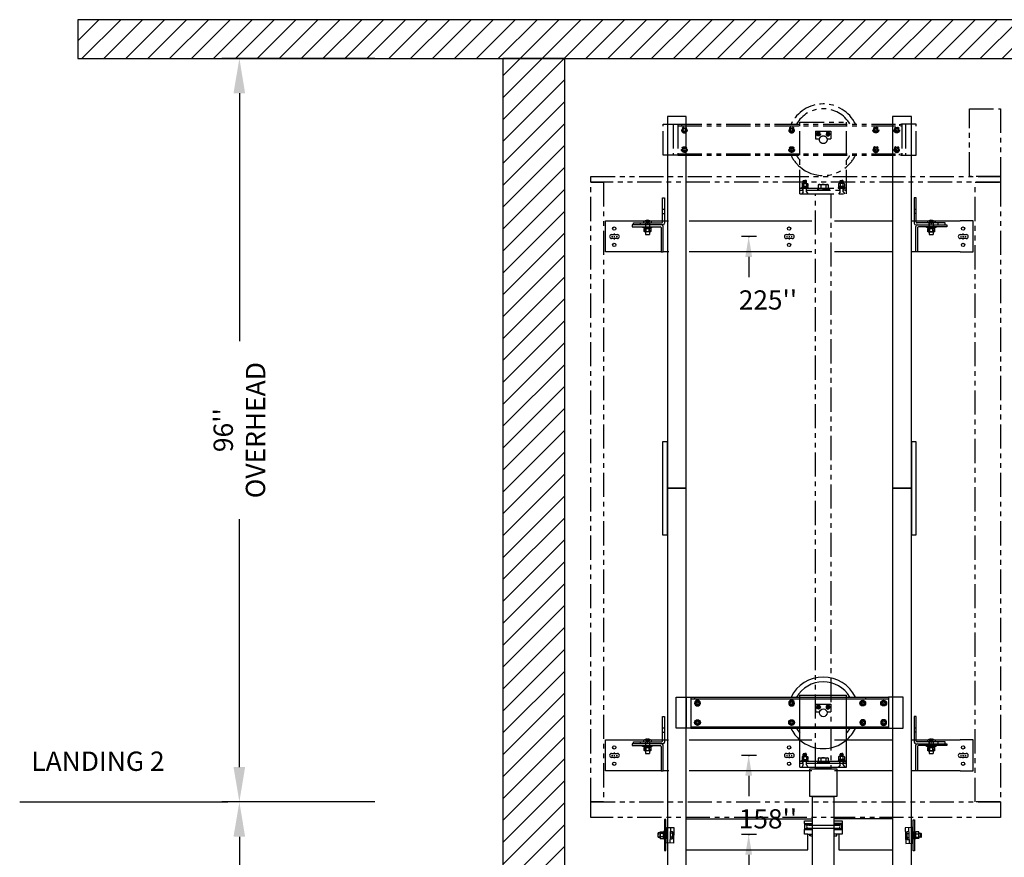
# Model space of a CAD drawing. Extents: x -499 to 97, y -147 to 129.
# Drawn here: x -499 to -372, y 17 to 125 of the extents above; entities that cross this region are included whole.
import ezdxf
from ezdxf.enums import TextEntityAlignment as Align

# ---------------------------------------------------------------- set-up
doc = ezdxf.new("R2010")
doc.units = 0
doc.header["$LTSCALE"] = 2.5
doc.header["$MEASUREMENT"] = 0
for name, pattern in [('CENTER', [2, 1.25, -0.25, 0.25, -0.25]), ('HIDDEN', [0.375, 0.25, -0.125]), ('PHANTOM', [2.5, 1.25, -0.25, 0.25, -0.25, 0.25, -0.25])]:
    doc.linetypes.add(name, pattern=pattern)
doc.layers.get('0').update_dxf_attribs({"linetype": 'CONTINUOUS'})
doc.layers.get('DEFPOINTS').update_dxf_attribs({"linetype": 'CONTINUOUS'})
for name, color, linetype in [('AM_HID', 7, 'HIDDEN'), ('AM_VIS', 7, 'CONTINUOUS'), ('CEN', 1, 'CENTER'), ('CUTLINE', 6, 'CONTINUOUS'), ('DIM', 3, 'CONTINUOUS'), ('HATCH', 5, 'CONTINUOUS'), ('NODE', 7, 'CONTINUOUS'), ('PHANTOM', 4, 'PHANTOM')]:
    doc.layers.add(name, color=color, linetype=linetype)
doc.styles.add('ELEV_STYLE', font='txt.shx', dxfattribs={"height": 2.5})
doc.styles.get("Standard").update_dxf_attribs({"font": 'txt.shx', "height": 1.5})
doc.dimstyles.new('IMPERIAL_EL', dxfattribs={"dimtxt": 3, "dimasz": 4.5, "dimexe": 2.25, "dimexo": 1.5, "dimgap": 1.5, "dimtad": 0, "dimtih": 1, "dimtoh": 1, "dimdec": 4, "dimzin": 0, "dimdsep": 46, "dimlunit": 5, "dimtxsty": 'ELEV_STYLE', "dimcen": 0.09, "dimadec": 0, "dimazin": 0, "dimtfac": 1, "dimtdec": 4, "dimtofl": 0, "dimtmove": 0, "dimatfit": 3, "dimfxl": 0, "dimfrac": 2, "dimtolj": 1, "dimtzin": 0, "dimarcsym": 0})

# ---------------------------------------------------------------- blocks, each defined once
blk = doc.blocks.new('*D63')
at = {"layer": 'DEFPOINTS', "color": 0}
for p in [(-470.62, 120), (-451.62, 120), (-451.62, 24)]:
    blk.add_point(p, dxfattribs=at)
at = {"layer": 'DIM', "color": 0, "lineweight": -2}
for p, q in [((-453.12, 120), (-472.88, 120)), ((-470.62, 115.5), (-470.62, 83.5)), ((-470.62, 28.5), (-470.62, 60.5)), ((-453.12, 24), (-472.88, 24))]:
    blk.add_line(p, q, dxfattribs=at)
at = {"layer": 'DIM', "color": 0}
for points in [[(-471.38, 115.5), (-469.88, 115.5), (-470.62, 120)], [(-471.38, 28.5), (-469.88, 28.5), (-470.62, 24)]]:
    blk.add_solid(points, dxfattribs=at)
at = {"layer": 'DIM', "color": 0, "insert": (-470.62, 72), "char_height": 2.5, "attachment_point": 5, "rotation": 89.9544, "style": 'ELEV_STYLE'}
blk.add_mtext("\\A1;96''\\POVERHEAD", dxfattribs=at)
blk = doc.blocks.new('*D64')
at = {"layer": 'DEFPOINTS', "color": 0}
for p in [(-470.62, 24), (-469.12, 24), (-469.12, -120)]:
    blk.add_point(p, dxfattribs=at)
at = {"layer": 'DIM', "color": 0, "lineweight": -2}
for p, q in [((-470.62, 24), (-472.88, 24)), ((-470.62, 19.5), (-470.62, -42.33)), ((-470.62, -115.5), (-470.62, -53.67)), ((-470.62, -120), (-472.88, -120))]:
    blk.add_line(p, q, dxfattribs=at)
at = {"layer": 'DIM', "color": 0}
for points in [[(-471.38, 19.5), (-469.88, 19.5), (-470.62, 24)], [(-471.38, -115.5), (-469.88, -115.5), (-470.62, -120)]]:
    blk.add_solid(points, dxfattribs=at)
at = {"layer": 'DIM', "color": 0, "insert": (-470.62, -48), "char_height": 2.5, "attachment_point": 5, "rotation": 89.9544, "style": 'ELEV_STYLE'}
blk.add_mtext("\\A1;144''", dxfattribs=at)
blk = doc.blocks.new('G_OPERATOR')
for p, q in [((0, 8.75), (4, 8.75)), ((0, 0), (0, 8.75)), ((4, 8.75), (4, 0)), ((4, 0), (0, 0))]:
    blk.add_line(p, q)
blk = doc.blocks.new('AFWASHTP', base_point=(2, 5))
for radius in [1, 0.5]:
    blk.add_circle((2, 5), radius)
blk = doc.blocks.new('AMHSCRTP', base_point=(3, 7))
for p, q in [((2.57, 7.75), (2.13, 7)), ((2.13, 7), (2.57, 6.25)), ((3.43, 7.75), (2.57, 7.75)), ((2.95, 7), (3.05, 7)), ((3, 7.05), (3, 6.95)), ((3.87, 7), (3.43, 7.75)), ((3.43, 6.25), (3.87, 7)), ((2.57, 6.25), (3.43, 6.25))]:
    blk.add_line(p, q)
blk.add_circle((3, 7), 0.75)
blk = doc.blocks.new('AHEXNTSP', base_point=(7.984375, 7))
for p, q in [((7.114583, 7.749615), (7.183397, 7.866025)), ((7.114583, 7.749615), (7.114583, 6.250385)), ((7.114583, 6.250385), (7.183397, 6.133975)), ((7.183397, 7.866025), (7.984375, 7.866025)), ((7.183397, 7.433013), (7.984375, 7.433013)), ((7.183397, 6.566987), (7.984375, 6.566987)), ((7.183397, 6.133975), (7.984375, 6.133975)), ((7.984375, 7.866025), (7.984375, 6.133975)), ((7.984375, 7.75), (8, 7.75)), ((8, 6.25), (7.984375, 6.25)), ((8, 7.75), (8, 6.25))]:
    blk.add_line(p, q)
for centre, radius, start, end in [((7.489583, 7.649519), 0.375, 144.73561, 215.26439), ((7.489583, 6.350481), 0.375, 144.73561, 215.26439), ((8.614583, 7), 1.495257, 163.166541, 196.833459)]:
    blk.add_arc(centre, radius, start, end)
blk = doc.blocks.new('AFWASHSP', base_point=(4, 5))
for p, q in [((3.8125, 6), (3.8125, 4)), ((4, 6), (3.8125, 6)), ((4, 4), (4, 6)), ((3.8125, 4), (4, 4))]:
    blk.add_line(p, q)
blk = doc.blocks.new('ALWASHSP', base_point=(4, 2))
for p, q in [((3.75, 2.839), (4, 2.839)), ((3.75, 2.839), (3.75, 2.065)), ((3.75, 1.182), (3.75, 2.065)), ((4, 2.065), (3.75, 2.065)), ((3.75, 1.935), (4, 1.935)), ((4, 2.839), (4, 2.065)), ((4, 2.065), (4, 1.935)), ((4.003, 1.182), (4, 1.935)), ((4.003, 1.182), (3.75, 1.182))]:
    blk.add_line(p, q)
blk = doc.blocks.new('AMHSCRSP', base_point=(6.02, 7))
for p, q in [((5.33, 7.75), (5.4, 7.87)), ((5.33, 6.25), (5.33, 7.75)), ((5.4, 7.87), (6, 7.87)), ((5.4, 7.43), (6, 7.43)), ((6, 6.13), (6, 7.87)), ((6.02, 7.75), (6, 7.75)), ((6.02, 6.25), (6.02, 7.75)), ((5.33, 6.25), (5.4, 6.13)), ((5.4, 6.57), (6, 6.57)), ((5.4, 6.13), (6, 6.13)), ((6, 6.25), (6.02, 6.25))]:
    blk.add_line(p, q)
for centre, radius, start, end in [((5.71, 7.65), 0.375, 144.7356, 215.2644), ((6.83, 7), 1.5, 163.1665, 196.8335), ((5.71, 6.35), 0.375, 144.7356, 215.2644)]:
    blk.add_arc(centre, radius, start, end)
at = {"layer": 'NODE'}
for p in [(6, 7.5), (6, 6.5)]:
    blk.add_point(p, dxfattribs=at)
blk = doc.blocks.new('YOKE_ASSY')
for p, q in [((-18.98, 5), (-18.98, 9)), ((-18.98, 9), (-17.1, 9)), ((-17.69, 9), (-17.69, 5)), ((-17.1, 9), (8.44, 9)), ((-17.1, 9), (-17.1, 5)), ((-17.1, 9), (-17.1, 5)), ((-16.6, 9), (-16.6, 8.81)), ((-3, 9.26), (3, 9.26)), ((-3, 9), (-3, 9.26)), ((-3, 5), (-3, 9)), ((3, 9), (3, 9.26)), ((3, 5), (3, 9)), ((5.45, 9), (5.45, 8.81)), ((8.44, 9), (8.44, 5)), ((10.31, 9), (8.44, 9)), ((8.94, 9), (8.94, 5)), ((10.31, 5), (10.31, 9)), ((-17.1, 8.81), (8.44, 8.81)), ((-1, 8.12), (-1, 7.12)), ((-1, 8.12), (1, 8.12)), ((1, 8.12), (1, 7.12)), ((-1, 7.12), (-0.48, 7.12)), ((0.48, 7.12), (1, 7.12)), ((-17.1, 5.19), (8.44, 5.19)), ((-16.6, 5), (-16.6, 5.19)), ((5.45, 5), (5.45, 5.19)), ((-17.1, 5), (-18.98, 5)), ((-17.1, 5), (8.44, 5)), ((-3, 0), (-3, 5)), ((3, 0), (3, 5)), ((8.44, 5), (10.31, 5)), ((-2.53, 1.73), (-2.58, 1.68)), ((-2.58, 1.33), (-2.58, 1.68)), ((-2.57, 1.56), (-2.2, 1.56)), ((-2.57, 1.39), (-2.2, 1.39)), ((-2.53, 1.73), (-2.38, 1.73)), ((-2.5, 1.64), (-2.24, 1.64)), ((-2.5, 1.47), (-2.24, 1.47)), ((-2.22, 1.73), (-2.38, 1.73)), ((-2.22, 1.73), (-2.17, 1.68)), ((-2.17, 1.33), (-2.17, 1.68)), ((2.22, 1.73), (2.17, 1.68)), ((2.17, 1.33), (2.17, 1.68)), ((2.57, 1.56), (2.2, 1.56)), ((2.57, 1.39), (2.2, 1.39)), ((2.22, 1.73), (2.38, 1.73)), ((2.5, 1.64), (2.24, 1.64)), ((2.5, 1.47), (2.24, 1.47)), ((2.53, 1.73), (2.38, 1.73)), ((2.53, 1.73), (2.58, 1.68)), ((2.58, 1.33), (2.58, 1.68)), ((-3, 0.75), (3, 0.75)), ((-3, 0.75), (-2.07, 0.75)), ((-3, 0.5), (-2.59, 0.5)), ((-3, 0), (3, 0)), ((-2.58, 0.28), (-2.78, 0)), ((-2.62, 0.5), (-2.62, 0.75)), ((-2.58, 0.28), (-2.58, 0.75)), ((-2.17, 0.28), (-2.17, 0.75)), ((-2.17, 0.5), (3, 0.5)), ((-2.17, 0.28), (-1.97, 0)), ((-2.14, 0.5), (-2.14, 0.75)), ((-0.75, 0.75), (-0.75, 0.5)), ((0.75, 0.75), (0.75, 0.5)), ((2.17, 0.28), (1.97, 0)), ((3, 0.75), (2.07, 0.75)), ((2.14, 0.5), (2.14, 0.75)), ((2.17, 0.28), (2.17, 0.75)), ((2.58, 0.28), (2.58, 0.75)), ((2.58, 0.28), (2.78, 0)), ((3, 0.5), (2.59, 0.5)), ((2.62, 0.5), (2.62, 0.75))]:
    blk.add_line(p, q)
blk.add_circle((0, 7), 0.5)
for radius, start, end in [(4.62, 26.1211, 154.2108), (4, 30.6509, 149.9511), (4.62, 205.7682, 229.6339), (4, 209.977, 221.4096), (4.62, 309.9337, 333.9078), (4, 318.5904, 329.0285), (4.62, 229.6339, 309.9337)]:
    blk.add_arc((0, 7), radius, start, end)
for name, p, xscale, yscale, zscale in [('AFWASHTP', (-16.23, 8.26), -0.375, 0.375, 0.375), ('AMHSCRTP', (-16.22, 8.25), -0.375, 0.375, 0.375), ('AFWASHTP', (-4.08, 8.26), -0.375, 0.375, 0.375), ('AMHSCRTP', (-4.06, 8.25), -0.375, 0.375, 0.375), ('AFWASHTP', (-0.61, 7.74), 0.25, 0.25, 0.25), ('AMHSCRTP', (-0.62, 7.75), 0.25, 0.25, 0.25), ('AFWASHTP', (0.61, 7.74), -0.25, 0.25, 0.25), ('AMHSCRTP', (0.62, 7.75), -0.25, 0.25, 0.25), ('AFWASHTP', (5.1, 8.26), 0.375, 0.375, 0.375), ('AMHSCRTP', (5.09, 8.25), 0.375, 0.375, 0.375), ('AFWASHTP', (7.8, 8.26), 0.375, 0.375, 0.375), ('AMHSCRTP', (7.79, 8.25), 0.375, 0.375, 0.375)]:
    blk.add_blockref(name, p, dxfattribs=dict(xscale=xscale, yscale=yscale, zscale=zscale))
for name, p, xscale, yscale, zscale, rotation in [('AFWASHTP', (-16.23, 5.74), 0.375, 0.375, 0.375, 180), ('AMHSCRTP', (-16.22, 5.75), 0.375, 0.375, 0.375, 180), ('AFWASHTP', (-4.08, 5.74), 0.375, 0.375, 0.375, 180), ('AMHSCRTP', (-4.06, 5.75), 0.375, 0.375, 0.375, 180), ('AFWASHTP', (5.1, 5.74), -0.375, 0.375, 0.375, 180), ('AMHSCRTP', (5.09, 5.75), -0.375, 0.375, 0.375, 180), ('AFWASHTP', (7.8, 5.74), -0.375, 0.375, 0.375, 180), ('AMHSCRTP', (7.79, 5.75), -0.375, 0.375, 0.375, 180), ('AHEXNTSP', (-2.36, 0.96), -0.4375, 0.4375, 0.4375, 90), ('AHEXNTSP', (2.36, 0.96), 0.4375, 0.4375, 0.4375, 270), ('AFWASHSP', (-2.38, 0.83), -0.4375, 0.4375, 0.4375, 270), ('ALWASHSP', (-2.37, 0.94), -0.4375, 0.4375, 0.4375, 270), ('AMHSCRSP', (0, 0.69), 0.75, 0.75, 0.75, 270), ('ALWASHSP', (0, 0.5), 0.75, 0.75, 0.75, 270), ('AFWASHSP', (2.38, 0.83), 0.4375, 0.4375, 0.4375, 90), ('ALWASHSP', (2.37, 0.94), 0.4375, 0.4375, 0.4375, 90)]:
    blk.add_blockref(name, p, dxfattribs=dict(xscale=xscale, yscale=yscale, zscale=zscale, rotation=rotation))
blk = doc.blocks.new('YOKE_ASSY_PHANTOM')
at = {"layer": 'PHANTOM'}
for p, q in [((-20.66, 5), (-20.66, 9)), ((-20.66, 9), (-18.78, 9)), ((-19.37, 9), (-19.37, 5)), ((-18.78, 9), (10.13, 9)), ((-18.78, 9), (-18.78, 5)), ((-18.78, 9), (-18.78, 5)), ((-18.28, 9), (-18.28, 8.81)), ((-3, 9.26), (3, 9.26)), ((-3, 9), (-3, 9.26)), ((-3, 5), (-3, 9)), ((3, 9), (3, 9.26)), ((3, 5), (3, 9)), ((9.85, 9), (9.85, 8.81)), ((12, 9), (10.12, 9)), ((10.13, 9), (10.13, 5)), ((10.63, 9), (10.63, 5)), ((12, 5), (12, 9)), ((-18.78, 8.81), (10.13, 8.81)), ((-1, 8.12), (-1, 7.12)), ((-1, 8.12), (1, 8.12)), ((1, 8.12), (1, 7.12)), ((-1, 7.12), (-0.48, 7.12)), ((0.48, 7.12), (1, 7.12)), ((-18.78, 5.19), (10.13, 5.19)), ((-18.28, 5), (-18.28, 5.19)), ((9.85, 5), (9.85, 5.19)), ((-18.78, 5), (-20.66, 5)), ((-18.78, 5), (10.13, 5)), ((-3, 0), (-3, 5)), ((3, 0), (3, 5)), ((10.13, 5), (12, 5)), ((-2.53, 1.73), (-2.58, 1.68)), ((-2.58, 1.33), (-2.58, 1.68)), ((-2.57, 1.56), (-2.2, 1.56)), ((-2.57, 1.39), (-2.2, 1.39)), ((-2.53, 1.73), (-2.38, 1.73)), ((-2.5, 1.64), (-2.24, 1.64)), ((-2.5, 1.47), (-2.24, 1.47)), ((-2.22, 1.73), (-2.38, 1.73)), ((-2.22, 1.73), (-2.17, 1.68)), ((-2.17, 1.33), (-2.17, 1.68)), ((2.22, 1.73), (2.17, 1.68)), ((2.17, 1.33), (2.17, 1.68)), ((2.57, 1.56), (2.2, 1.56)), ((2.57, 1.39), (2.2, 1.39)), ((2.22, 1.73), (2.38, 1.73)), ((2.5, 1.64), (2.24, 1.64)), ((2.5, 1.47), (2.24, 1.47)), ((2.53, 1.73), (2.38, 1.73)), ((2.53, 1.73), (2.58, 1.68)), ((2.58, 1.33), (2.58, 1.68)), ((-3, 0.75), (3, 0.75)), ((-3, 0.75), (-2.07, 0.75)), ((-3, 0.5), (-2.59, 0.5)), ((-3, 0), (3, 0)), ((-2.58, 0.28), (-2.78, 0)), ((-2.62, 0.5), (-2.62, 0.75)), ((-2.58, 0.28), (-2.58, 0.75)), ((-2.17, 0.28), (-2.17, 0.75)), ((-2.17, 0.5), (3, 0.5)), ((-2.17, 0.28), (-1.97, 0)), ((-2.14, 0.5), (-2.14, 0.75)), ((-0.75, 0.75), (-0.75, 0.5)), ((0.75, 0.75), (0.75, 0.5)), ((2.17, 0.28), (1.97, 0)), ((3, 0.75), (2.07, 0.75)), ((2.14, 0.5), (2.14, 0.75)), ((2.17, 0.28), (2.17, 0.75)), ((2.58, 0.28), (2.58, 0.75)), ((2.58, 0.28), (2.78, 0)), ((3, 0.5), (2.59, 0.5)), ((2.62, 0.5), (2.62, 0.75))]:
    blk.add_line(p, q, dxfattribs=at)
blk.add_circle((0, 7), 0.5, dxfattribs=at)
for radius, start, end in [(4.62, 26.1211, 154.2108), (4, 30.6509, 149.9511), (4.62, 205.7682, 229.6339), (4, 209.977, 221.4096), (4.62, 309.9337, 333.9078), (4, 318.5904, 329.0285), (4.62, 229.6339, 309.9337)]:
    blk.add_arc((0, 7), radius, start, end, dxfattribs=at)
for name, p, xscale, yscale, zscale in [('AFWASHTP', (-17.92, 8.26), -0.375, 0.375, 0.375), ('AMHSCRTP', (-17.91, 8.25), -0.375, 0.375, 0.375), ('AFWASHTP', (-4.08, 8.26), -0.375, 0.375, 0.375), ('AMHSCRTP', (-4.06, 8.25), -0.375, 0.375, 0.375), ('AFWASHTP', (-0.61, 7.74), 0.25, 0.25, 0.25), ('AMHSCRTP', (-0.62, 7.75), 0.25, 0.25, 0.25), ('AFWASHTP', (0.61, 7.74), -0.25, 0.25, 0.25), ('AMHSCRTP', (0.62, 7.75), -0.25, 0.25, 0.25), ('AFWASHTP', (6.79, 8.26), 0.375, 0.375, 0.375), ('AMHSCRTP', (6.77, 8.25), 0.375, 0.375, 0.375), ('AFWASHTP', (9.49, 8.26), 0.375, 0.375, 0.375), ('AMHSCRTP', (9.47, 8.25), 0.375, 0.375, 0.375)]:
    blk.add_blockref(name, p, dxfattribs=dict(at, xscale=xscale, yscale=yscale, zscale=zscale))
for name, p, xscale, yscale, zscale, rotation in [('AFWASHTP', (-17.92, 5.74), 0.375, 0.375, 0.375, 180), ('AMHSCRTP', (-17.91, 5.75), 0.375, 0.375, 0.375, 180), ('AFWASHTP', (-4.08, 5.74), 0.375, 0.375, 0.375, 180), ('AMHSCRTP', (-4.06, 5.75), 0.375, 0.375, 0.375, 180), ('AFWASHTP', (6.79, 5.74), -0.375, 0.375, 0.375, 180), ('AMHSCRTP', (6.77, 5.75), -0.375, 0.375, 0.375, 180), ('AFWASHTP', (9.49, 5.74), -0.375, 0.375, 0.375, 180), ('AMHSCRTP', (9.47, 5.75), -0.375, 0.375, 0.375, 180), ('AHEXNTSP', (-2.36, 0.96), -0.4375, 0.4375, 0.4375, 90), ('AHEXNTSP', (2.36, 0.96), 0.4375, 0.4375, 0.4375, 270), ('AFWASHSP', (-2.38, 0.83), -0.4375, 0.4375, 0.4375, 270), ('ALWASHSP', (-2.37, 0.94), -0.4375, 0.4375, 0.4375, 270), ('AMHSCRSP', (0, 0.69), 0.75, 0.75, 0.75, 270), ('ALWASHSP', (0, 0.5), 0.75, 0.75, 0.75, 270), ('AFWASHSP', (2.38, 0.83), 0.4375, 0.4375, 0.4375, 90), ('ALWASHSP', (2.37, 0.94), 0.4375, 0.4375, 0.4375, 90)]:
    blk.add_blockref(name, p, dxfattribs=dict(at, xscale=xscale, yscale=yscale, zscale=zscale, rotation=rotation))
blk = doc.blocks.new('JACK_BRACKET_NEW2')
for p, q in [((-2.43, 1.75), (-2.43, 1.75)), ((-2.43, 1.75), (-2.41, 1.75)), ((-2.43, 1.38), (-2.43, 0.62)), ((-2.4, 1.38), (-2.4, 0.62)), ((-2.4, 1.38), (-1.61, 1.38)), ((-1.61, 2), (-1.5, 2)), ((-1.61, 1.75), (-1.49, 1.75)), ((-1.61, 1.38), (-1.5, 1.38)), ((-2.43, 0), (-2.43, 0.62)), ((-1.99, 0), (-2.43, 0)), ((-2.4, 0.62), (-1.61, 0.62)), ((-1.61, 1.25), (-1.5, 1.25)), ((-1.61, 0.74), (-1.5, 0.74)), ((-1.61, 0.62), (-1.5, 0.62)), ((-1.61, 0), (-1.5, 0)), ((-1.61, -0.19), (-1.5, -0.19))]:
    blk.add_line(p, q)
for points in [[(-20.31, 1.9), (-20.49, 1.9), (-20.49, -2.1), (-20.31, -2.1), (-20.31, 1.9)], [(-17.69, 2), (-1.61, 2)], [(-2.43, 1.38), (-2.43, 1.75), (-1.61, 1.75)], [(-1.83, 1.38), (-1.83, 1.25)], [(8.94, 2), (1.5, 2)], [(1.5, 1.75), (2.45, 1.75), (2.45, 0), (1.5, 0)], [(1.5, 0.62), (2.42, 0.62), (2.42, 1.38), (1.5, 1.38)], [(1.79, 1.38), (1.79, 1.25)], [(11.61, 1.87), (11.8, 1.87), (11.8, -2.13), (11.61, -2.13), (11.61, 1.87)], [(-21.29, 0.18), (-21.33, 0.13), (-21.35, -0.28), (-21.3, -0.32), (-21.29, 0.18)], [(-21.33, 0.1), (-21.35, 0.08), (-21.34, -0.07)], [(-21.3, -0.32), (-21.05, -0.33), (-21.05, 0.17), (-21.29, 0.18)], [(-21.04, -0.47), (-21.05, -0.47), (-21.05, 0.28), (-21.04, 0.27), (-21.04, -0.47)], [(-21.04, -0.53), (-21.04, 0.34), (-20.63, 0.34), (-20.61, 0.28), (-20.61, 0.21), (-20.61, -0.12), (-20.61, -0.43), (-20.61, -0.47), (-20.63, -0.53), (-20.61, -0.43), (-20.63, -0.34), (-20.61, -0.12), (-20.63, 0.09), (-20.61, 0.21), (-20.63, 0.34)], [(-20.63, 0.09), (-21.04, 0.09)], [(-20.56, -0.47), (-20.61, -0.47), (-20.61, 0.28), (-20.56, 0.28), (-20.56, -0.47), (-20.56, -0.6), (-20.49, -0.6), (-20.49, 0.4), (-20.56, 0.4), (-20.56, 0.28)], [(-20.31, 0.14), (-20.23, 0.14)], [(-20.27, -1.11), (-20.2, 0.89), (-19.28, 0.86), (-19.35, -1.14), (-20.27, -1.11), (-20.2, 0.89)], [(-19.72, 0.87), (-19.79, -1.13)], [(-19.74, 0.38), (-19.5, 0.37), (-19.46, 0.3), (-19.48, -0.13), (-19.49, -0.57), (-19.53, -0.64), (-19.77, -0.63)], [(-19.51, 0.12), (-19.75, 0.13)], [(-19.5, 0.37), (-19.51, 0.12), (-19.48, -0.13), (-19.53, -0.39), (-19.53, -0.64)], [(-17.69, -2), (-1.99, -2), (-1.99, 0), (-1.61, 0)], [(-2.4, 1.25), (-1.61, 1.25)], [(-2.4, 0.74), (-1.61, 0.74)], [(-1.88, 1.19), (-1.99, 1.19), (-2.12, 1.13), (-2.18, 1), (-2.12, 0.87), (-1.99, 0.81)], [(-1.99, 0.81), (-1.83, 0.81)], [(-1.88, 0.81), (2.01, 0.81), (2.14, 0.87), (2.2, 1), (2.14, 1.13), (2.01, 1.19), (1.9, 1.19)], [(-1.88, 1.19), (2.01, 1.19)], [(-1.83, 0.74), (-1.83, 0.62)], [(-1.61, -0.19), (-1.74, -0.19), (-1.74, 0)], [(1.5, 1.25), (2.42, 1.25)], [(1.5, 0.74), (2.42, 0.74)], [(1.5, -0.19), (1.76, -0.19), (1.76, 0)], [(1.79, 0.74), (1.79, 0.62)], [(2.01, 0), (2.01, -2), (8.94, -2)], [(11.57, -1.14), (11.5, 0.86), (10.58, 0.82), (10.65, -1.17), (11.57, -1.14), (11.5, 0.86)], [(11.04, 0.35), (10.8, 0.34), (10.77, 0.27), (10.78, -0.16), (10.8, -0.61), (10.84, -0.67), (11.07, -0.66)], [(10.8, 0.34), (10.81, 0.09), (10.78, -0.16), (10.83, -0.42), (10.84, -0.67)], [(10.81, 0.09), (11.05, 0.09)], [(11.02, 0.84), (11.09, -1.16)], [(11.61, 0.11), (11.53, 0.11)], [(11.86, -0.5), (11.91, -0.5), (11.91, 0.25), (11.86, 0.25), (11.86, -0.5), (11.86, -0.63), (11.8, -0.63), (11.8, 0.37), (11.86, 0.37), (11.86, 0.25)], [(12.34, -0.56), (12.34, 0.3), (11.94, 0.3), (11.91, 0.25), (11.91, 0.18), (11.91, -0.16), (11.91, -0.47), (11.91, -0.5), (11.94, -0.56), (11.91, -0.47), (11.94, -0.37), (11.91, -0.16), (11.94, 0.06), (11.91, 0.18), (11.94, 0.3)], [(11.94, 0.06), (12.34, 0.06)], [(12.34, -0.5), (12.36, -0.5), (12.36, 0.25), (12.34, 0.24), (12.34, -0.5)], [(12.61, -0.36), (12.36, -0.36), (12.36, 0.14), (12.59, 0.14)], [(12.59, 0.14), (12.64, 0.1), (12.65, -0.31), (12.61, -0.36), (12.59, 0.14)], [(12.64, 0.06), (12.65, 0.05), (12.64, -0.1)], [(-21.33, -0.29), (-21.33, -0.33), (-21.29, -0.37), (-21.29, -0.32)], [(-21.29, -0.37), (-21.05, -0.36)], [(-20.63, -0.34), (-21.04, -0.34)], [(-21.04, -0.53), (-20.63, -0.53)], [(-20.31, -0.36), (-20.24, -0.36)], [(-19.53, -0.39), (-19.76, -0.38)], [(10.83, -0.42), (11.07, -0.41)], [(11.61, -0.39), (11.55, -0.39)], [(11.94, -0.37), (12.34, -0.37)], [(12.34, -0.56), (11.94, -0.56)], [(12.59, -0.4), (12.36, -0.39)], [(12.64, -0.32), (12.64, -0.36), (12.59, -0.4), (12.59, -0.36)]]:
    blk.add_lwpolyline(points)
blk = doc.blocks.new('RAIL_ELEV_LABEL')
at = {"layer": 'DIM'}
blk.add_line((0.78, -0.01), (-1.16, -0.01), dxfattribs=at)
at = {"layer": 'DIM', "linetype": 'ByBlock'}
blk.add_line((-0.25, -2.63), (-0.25, -5.26), dxfattribs=at)
at = {"layer": 'DIM', "color": 0, "linetype": 'ByBlock'}
for p in [(-0.25, -0.01), (-0.19, -0.01), (-0.19, -0.01)]:
    blk.add_point(p, dxfattribs=at)
at = {"layer": 'DIM', "linetype": 'ByBlock'}
blk.add_solid([(-0.69, -2.63), (0.19, -2.63), (-0.25, -0.01)], dxfattribs=at)
at = {"layer": 'DIM'}
blk.add_attdef('RAILELEV', text='', height=2.48, dxfattribs=at).set_placement((2.24, -9.43), align=Align.CENTER)
blk = doc.blocks.new('RAIL_BRKT')
for p, q in [((-23.75, 2.01), (-22.06, 2.01)), ((23.75, 2.01), (22.06, 2.01)), ((-22.06, -1.99), (-23.75, -1.99)), ((22.06, -1.99), (23.75, -1.99))]:
    blk.add_line(p, q)
for points in [[(-22.95, 0.25, 0), (-22.19, 0.25, 0)], [(-22.95, 0.25, 0), (-22.19, 0.25, 0)], [(-22.95, 0.25, 0), (-22.19, 0.25, 0)], [(-22.95, 0.25, 0), (-22.19, 0.25, 0)], [(-0.38, 0.26, 0), (0.38, 0.26, 0)], [(-0.38, 0.26, 0), (0.38, 0.26, 0)], [(-0.38, 0.26, 0), (0.38, 0.26, 0)], [(-0.38, 0.26, 0), (0.38, 0.26, 0)], [(22.07, 0.25, 0), (22.84, 0.25, 0)], [(22.07, 0.25, 0), (22.84, 0.25, 0)], [(22.07, 0.25, 0), (22.84, 0.25, 0)], [(22.07, 0.25, 0), (22.84, 0.25, 0)], [(-22.19, -0.26, 0), (-22.95, -0.26, 0)], [(-22.19, -0.26, 0), (-22.95, -0.26, 0)], [(-22.19, -0.26, 0), (-22.95, -0.26, 0)], [(-22.19, -0.26, 0), (-22.95, -0.26, 0)], [(0.38, -0.26, 0), (-0.38, -0.26, 0)], [(0.38, -0.26, 0), (-0.38, -0.26, 0)], [(0.38, -0.26, 0), (-0.38, -0.26, 0)], [(0.38, -0.26, 0), (-0.38, -0.26, 0)], [(22.84, -0.26, 0), (22.07, -0.26, 0)], [(22.84, -0.26, 0), (22.07, -0.26, 0)], [(22.84, -0.26, 0), (22.07, -0.26, 0)], [(22.84, -0.26, 0), (22.07, -0.26, 0)]]:
    blk.add_polyline3d(points)
for centre in [(-22.6, 1.03), (-0.03, 1.03), (22.43, 1.03), (-22.6, -1.08), (-0.03, -1.08), (22.43, -1.08)]:
    blk.add_circle(centre, 0.21)
for centre, major_axis, start_param, end_param in [((-22.95, 0, -2.08), (-0.181, 0.181), -0.785398, 2.356194), ((-22.95, 0, -2.08), (-0.181, 0.181), -0.785398, 2.356194), ((-22.95, 0, -2.08), (-0.181, 0.181), -0.785398, 2.356194), ((-22.95, 0, -2.08), (-0.181, 0.181), -0.785398, 2.356194), ((-22.19, 0, -2.08), (0.181, 0.181), 3.926991, 7.068583), ((-22.19, 0, -2.08), (0.181, 0.181), 3.926991, 7.068583), ((-22.19, 0, -2.08), (0.181, 0.181), 3.926991, 7.068583), ((-22.19, 0, -2.08), (0.181, 0.181), 3.926991, 7.068583), ((-0.38, 0, -2.08), (-0.181, 0.181), -0.785398, 2.356194), ((-0.38, 0, -2.08), (-0.181, 0.181), -0.785398, 2.356194), ((-0.38, 0, -2.08), (-0.181, 0.181), -0.785398, 2.356194), ((-0.38, 0, -2.08), (-0.181, 0.181), -0.785398, 2.356194), ((0.38, 0, -2.08), (0.181, 0.181), 3.926991, 7.068583), ((0.38, 0, -2.08), (0.181, 0.181), 3.926991, 7.068583), ((0.38, 0, -2.08), (0.181, 0.181), 3.926991, 7.068583), ((0.38, 0, -2.08), (0.181, 0.181), 3.926991, 7.068583), ((22.07, 0, -2.08), (-0.181, 0.181), -0.785398, 2.356194), ((22.07, 0, -2.08), (-0.181, 0.181), -0.785398, 2.356194), ((22.07, 0, -2.08), (-0.181, 0.181), -0.785398, 2.356194), ((22.07, 0, -2.08), (-0.181, 0.181), -0.785398, 2.356194), ((22.84, 0, -2.08), (0.181, 0.181), 3.926991, 7.068583), ((22.84, 0, -2.08), (0.181, 0.181), 3.926991, 7.068583), ((22.84, 0, -2.08), (0.181, 0.181), 3.926991, 7.068583), ((22.84, 0, -2.08), (0.181, 0.181), 3.926991, 7.068583)]:
    blk.add_ellipse(centre, major_axis=major_axis, ratio=1, start_param=start_param, end_param=end_param)
at = {"layer": 'AM_HID'}
for p, q in [((-16.38, 3.54), (-16.12, 3.54)), ((-16.38, 2.98), (-16.12, 2.98)), ((16.12, 3.54), (16.38, 3.54)), ((16.38, 2.98), (16.12, 2.98)), ((-19.22, 1.51), (-19.22, 1.76)), ((-18.7, 2.01), (-17.93, 2.01)), ((-18.63, 2.04), (-18.36, 1.72)), ((-18.59, 1.51), (-18.59, 1.26)), ((-18.56, 1.76), (-18.56, 0.6)), ((-18.36, 2.04), (-18.36, 1.72)), ((-18.36, 1.72), (-18.36, 1.66)), ((-18.36, 1.72), (-18.31, 1.66)), ((-18.36, 1.72), (-18.26, 1.72)), ((-18.36, 1.66), (-18.31, 1.66)), ((-18.26, 1.72), (-18.31, 1.66)), ((-18.31, 1.66), (-18.26, 1.66)), ((-18, 2.04), (-18.26, 1.72)), ((-18.26, 2.04), (-18.26, 1.72)), ((-18.26, 1.72), (-18.26, 1.66)), ((-18.06, 1.76), (-18.06, 0.6)), ((-18.03, 1.51), (-18.03, 1.76)), ((-18.03, 1.26), (-18.03, 1.51)), ((-16.38, 2.01), (-16.12, 2.01)), ((16.12, 2.01), (16.38, 2.01)), ((17.93, 2.01), (18.7, 2.01)), ((18, 2.04), (18.26, 1.72)), ((18.03, 1.51), (18.03, 1.76)), ((18.03, 1.26), (18.03, 1.51)), ((18.06, 1.76), (18.06, 0.6)), ((18.26, 2.04), (18.26, 1.72)), ((18.26, 1.72), (18.31, 1.66)), ((18.26, 1.72), (18.26, 1.66)), ((18.26, 1.72), (18.36, 1.72)), ((18.26, 1.66), (18.31, 1.66)), ((18.36, 1.72), (18.31, 1.66)), ((18.31, 1.66), (18.36, 1.66)), ((18.36, 2.04), (18.36, 1.72)), ((18.63, 2.04), (18.36, 1.72)), ((18.36, 1.72), (18.36, 1.66)), ((18.56, 1.76), (18.56, 0.6)), ((18.59, 1.51), (18.59, 1.26)), ((19.22, 1.51), (19.22, 1.76)), ((-18.34, 1.05), (-18.69, 1.05)), ((-18.69, 1.04), (-18.69, 1.05)), ((-18.58, 1.16), (-18.58, 1.26)), ((-18.57, 1.16), (-18.57, 1.04)), ((-18.56, 0.6), (-18.56, 1.05)), ((-17.94, 1.05), (-18.28, 1.05)), ((-18.06, 0.6), (-18.06, 1.05)), ((-18.05, 1.16), (-18.05, 1.26)), ((-18.05, 1.16), (-18.05, 1.04)), ((-17.94, 1.04), (-17.94, 1.05)), ((17.94, 1.04), (17.88, 1.01)), ((17.88, 1.01), (17.88, 1.01)), ((17.88, 0.6), (17.88, 0.63)), ((18.28, 1.05), (17.94, 1.05)), ((17.94, 1.04), (17.94, 1.05)), ((18.05, 1.16), (18.05, 1.26)), ((18.05, 1.16), (18.05, 1.04)), ((18.06, 0.6), (18.06, 1.05)), ((18.06, 0.59), (18.56, 0.59)), ((18.1, 1.01), (18.1, 1.01)), ((18.1, 0.6), (18.1, 0.63)), ((18.1, 0.63), (18.1, 0.6)), ((18.69, 1.05), (18.34, 1.05)), ((18.53, 1.01), (18.53, 1.01)), ((18.53, 0.6), (18.53, 0.63)), ((18.53, 0.63), (18.53, 0.6)), ((18.56, 0.6), (18.56, 1.05)), ((18.57, 1.16), (18.57, 1.04)), ((18.58, 1.16), (18.58, 1.26)), ((18.69, 1.04), (18.69, 1.05)), ((18.69, 1.04), (18.75, 1.01)), ((18.75, 0.63), (18.75, 0.6))]:
    blk.add_line(p, q, dxfattribs=at)
for points in [[(17.88, 1.01), (17.99, 1.04)], [(17.99, 1.04), (18.1, 1.01)], [(18.1, 1.01), (18.31, 1.04)], [(18.31, 1.04), (18.53, 1.01)], [(18.53, 1.01), (18.64, 1.04)], [(18.64, 1.04), (18.75, 1.01)]]:
    blk.add_lwpolyline(points, dxfattribs=at)
at = {"layer": 'AM_VIS'}
for p, q in [((-16.38, 1.86), (-16.38, 5.01)), ((-16.38, 5.01), (-16.12, 5.01)), ((-16.12, 5.01), (-16.12, 1.71)), ((16.12, 5.01), (16.12, 1.71)), ((16.38, 5.01), (16.12, 5.01)), ((16.38, 1.86), (16.38, 5.01)), ((-23.75, -1.99), (-23.75, 2.01)), ((-22.06, 2.01), (-18.7, 2.01)), ((-20.31, 1.51), (-20.31, 1.26)), ((-16.51, 1.51), (-20.31, 1.51)), ((-20.12, 1.51), (-20.12, 1.76)), ((-20.12, 1.76), (-16.48, 1.76)), ((-18.81, 1.91), (-18.81, 1.76)), ((-18.63, 2.04), (-18.63, 2.04)), ((-18.36, 2.1), (-18.36, 2.04)), ((-18.26, 2.04), (-18.26, 2.1)), ((-18, 2.04), (-18, 2.04)), ((-17.93, 2.01), (-16.38, 2.01)), ((-17.82, 1.91), (-17.82, 1.76)), ((-16.32, 1.51), (-16.51, 1.51)), ((-16.31, -1.99), (-16.31, 1.31)), ((-16.12, 2.01), (-15.6, 2.01)), ((-12.95, 2.01), (2.9, 2.01)), ((5.83, 2.01), (13.25, 2.01)), ((15.73, 2.01), (16.12, 2.01)), ((16.31, -1.99), (16.31, 1.31)), ((16.33, 1.51), (16.51, 1.51)), ((16.38, 2.01), (17.93, 2.01)), ((20.12, 1.76), (16.48, 1.76)), ((16.51, 1.51), (20.31, 1.51)), ((17.82, 1.91), (17.82, 1.76)), ((18, 2.04), (18, 2.04)), ((18.26, 2.1), (18.26, 2.04)), ((18.36, 2.04), (18.36, 2.1)), ((18.63, 2.04), (18.63, 2.04)), ((18.7, 2.01), (22.06, 2.01)), ((18.81, 1.91), (18.81, 1.76)), ((20.12, 1.51), (20.12, 1.76)), ((20.31, 1.51), (20.31, 1.26)), ((23.75, -1.99), (23.75, 2.01)), ((-20.31, 1.26), (-16.66, 1.26)), ((-18.94, 1.16), (-18.94, 1.26)), ((-18.31, 1.16), (-18.94, 1.16)), ((-18.75, 1.16), (-18.75, 1.04)), ((-18.75, 1.04), (-18.34, 1.04)), ((-18.75, 0.63), (-18.75, 1.04)), ((-18.75, 0.63), (-18.75, 0.63)), ((-18.69, 0.6), (-18.75, 0.63)), ((-18.64, 0.6), (-18.69, 0.6)), ((-18.31, 0.6), (-18.64, 0.6)), ((-18.56, 0.6), (-18.56, 0.26)), ((-18.56, 0.26), (-18.06, 0.26)), ((-18.53, 1.04), (-18.53, 0.63)), ((-18.53, 0.63), (-18.53, 1.04)), ((-18.53, 0.63), (-18.53, 0.63)), ((-18.34, 1.04), (-18.34, 1.16)), ((-18.28, 1.05), (-18.34, 1.05)), ((-18.34, 1.04), (-18.31, 1.04)), ((-17.69, 1.16), (-18.31, 1.16)), ((-18.31, 1.04), (-18.28, 1.04)), ((-17.99, 0.6), (-18.31, 0.6)), ((-18.28, 1.16), (-18.28, 1.04)), ((-18.28, 1.04), (-17.88, 1.04)), ((-18.1, 1.04), (-18.1, 0.63)), ((-18.1, 0.63), (-18.1, 1.04)), ((-18.1, 0.63), (-18.1, 0.63)), ((-18.06, 0.6), (-18.06, 0.26)), ((-17.94, 0.6), (-17.99, 0.6)), ((-17.94, 0.6), (-17.88, 0.63)), ((-17.88, 1.16), (-17.88, 1.04)), ((-17.88, 1.04), (-17.88, 0.63)), ((-17.88, 0.63), (-17.88, 0.63)), ((-17.69, 1.16), (-17.69, 1.26)), ((-16.56, 1.16), (-16.56, -1.99)), ((16.56, 1.16), (16.56, -1.99)), ((20.31, 1.26), (16.66, 1.26)), ((17.69, 1.16), (17.69, 1.26)), ((18.31, 1.16), (17.69, 1.16)), ((17.88, 1.16), (17.88, 1.04)), ((17.88, 1.04), (18.28, 1.04)), ((17.88, 0.63), (17.88, 1.04)), ((17.94, 0.6), (17.88, 0.63)), ((17.88, 0.63), (17.88, 0.63)), ((17.94, 0.6), (17.88, 0.6)), ((17.94, 0.6), (17.94, 0.59)), ((17.99, 0.6), (17.94, 0.6)), ((17.94, 0.59), (17.99, 0.59)), ((18.31, 0.6), (17.99, 0.6)), ((17.99, 0.59), (18.06, 0.59)), ((18.06, 0.6), (18.06, 0.26)), ((18.06, 0.26), (18.56, 0.26)), ((18.1, 1.04), (18.1, 0.63)), ((18.1, 0.63), (18.1, 1.04)), ((18.1, 0.63), (18.1, 0.63)), ((18.28, 1.04), (18.28, 1.16)), ((18.34, 1.05), (18.28, 1.05)), ((18.28, 1.04), (18.31, 1.04)), ((18.94, 1.16), (18.31, 1.16)), ((18.31, 1.04), (18.34, 1.04)), ((18.64, 0.6), (18.31, 0.6)), ((18.34, 1.16), (18.34, 1.04)), ((18.34, 1.04), (18.75, 1.04)), ((18.53, 1.04), (18.53, 0.63)), ((18.53, 0.63), (18.53, 1.04)), ((18.53, 0.63), (18.53, 0.63)), ((18.56, 0.6), (18.56, 0.26)), ((18.56, 0.59), (18.69, 0.59)), ((18.69, 0.6), (18.64, 0.6)), ((18.69, 0.6), (18.75, 0.63)), ((18.69, 0.6), (18.69, 0.59)), ((18.75, 0.6), (18.69, 0.6)), ((18.75, 1.16), (18.75, 1.04)), ((18.75, 1.04), (18.75, 0.63)), ((18.75, 1.01), (18.75, 1.01)), ((18.75, 0.63), (18.75, 0.63)), ((18.94, 1.16), (18.94, 1.26)), ((-16.56, -1.99), (-22.06, -1.99)), ((-16.56, -1.99), (-16.31, -1.99)), ((-15.56, -1.99), (-16.31, -1.99)), ((2.9, -1.99), (-12.95, -1.99)), ((13.25, -1.99), (5.84, -1.99)), ((16.31, -1.99), (15.73, -1.99)), ((16.56, -1.99), (16.31, -1.99)), ((22.06, -1.99), (16.56, -1.99))]:
    blk.add_line(p, q, dxfattribs=at)
for points in [[(-18.64, 0.6), (-18.75, 0.63)], [(-18.53, 0.63), (-18.64, 0.6)], [(-18.31, 0.6), (-18.53, 0.63)], [(-18.1, 0.63), (-18.31, 0.6)], [(-17.99, 0.6), (-18.1, 0.63)], [(-17.88, 0.63), (-17.99, 0.6)], [(17.99, 0.6), (17.88, 0.63)], [(18.1, 0.63), (17.99, 0.6)], [(18.31, 0.6), (18.1, 0.63)], [(18.53, 0.63), (18.31, 0.6)], [(18.64, 0.6), (18.53, 0.63)], [(18.75, 0.63), (18.64, 0.6)]]:
    blk.add_lwpolyline(points, dxfattribs=at)
for centre, radius, start, end in [((-18.75, 1.91), 0.055, 126.0571, 180), ((-18.31, 1.31), 0.8, 113.188, 126.0571), ((-18.31, 1.31), 0.798, 93.7348, 113.1528), ((-18.31, 1.31), 0.798, 66.8472, 86.2652), ((-18.31, 1.31), 0.8, 53.9429, 66.812), ((-17.87, 1.91), 0.055, 0, 53.9429), ((-16.51, 1.31), 0.2, 0, 90), ((-16.48, 1.86), 0.1, 270, 0), ((-16.32, 1.71), 0.2, 270, 0), ((16.33, 1.71), 0.2, 180, 270), ((16.51, 1.31), 0.2, 90, 180), ((16.48, 1.86), 0.1, 180, 270), ((17.87, 1.91), 0.055, 126.0571, 180), ((18.31, 1.31), 0.8, 113.188, 126.0571), ((18.31, 1.31), 0.798, 93.7348, 113.1528), ((18.31, 1.31), 0.798, 66.8472, 86.2652), ((18.31, 1.31), 0.8, 53.9429, 66.812), ((18.75, 1.91), 0.055, 0, 53.9429), ((-16.66, 1.16), 0.1, 0, 90), ((16.66, 1.16), 0.1, 90, 180)]:
    blk.add_arc(centre, radius, start, end, dxfattribs=at)
for centre in [(-18.31, 1.45), (18.31, 1.45)]:
    blk.add_ellipse(centre, major_axis=(0.768, 0), ratio=0.773149, start_param=1.503066, end_param=1.638527, dxfattribs=at)
at = {"layer": 'CEN', "linetype": 'CENTER'}
for p, q in [((-22.57, 0.21), (-22.57, 0.37)), ((-22.57, -0.06), (-22.57, 0.05)), ((-0.37, 0), (-0.22, 0)), ((-0.06, 0), (0.06, 0)), ((0, 0.22), (0, 0.37)), ((0, -0.06), (0, 0.06)), ((0.22, 0), (0.37, 0)), ((22.46, 0.21), (22.46, 0.37)), ((22.46, -0.06), (22.46, 0.05)), ((-22.94, 0), (-22.79, 0)), ((-22.63, 0), (-22.51, 0)), ((-22.57, -0.37), (-22.57, -0.22)), ((-22.35, 0), (-22.2, 0)), ((0, -0.37), (0, -0.22)), ((22.09, 0), (22.24, 0)), ((22.4, 0), (22.51, 0)), ((22.46, -0.37), (22.46, -0.22)), ((22.67, 0), (22.83, 0))]:
    blk.add_line(p, q, dxfattribs=at)

msp = doc.modelspace()

# ---------------------------------------------------------------- hatches: boundary and pattern name
at = {"layer": 'HATCH'}
h = msp.add_hatch(dxfattribs=at)
h.set_pattern_fill('ANSI31', color=256, scale=16, style=0)
h.paths.add_polyline_path([(-491.48125, 120), (-308.51875, 120), (-308.51875, 125), (-491.48125, 125)])
h = msp.add_hatch(dxfattribs=at)
h.set_pattern_fill('ANSI31', color=256, scale=16, style=0)
h.paths.add_polyline_path([(-436.625, -120), (-428.625, -120), (-428.625, 120), (-436.625, 120)])

# ---------------------------------------------------------------- linework, layer by layer
for points in [[(-491.48125, 120), (-308.51875, 120), (-308.51875, 125), (-491.48125, 125)], [(-415.375, 64.5), (-412.9375, 64.5), (-412.9375, 112.5), (-415.375, 112.5)], [(-386.3125, 64.5), (-383.875, 64.5), (-383.875, 112.5), (-386.3125, 112.5)], [(-416, 58.5), (-415.375, 58.5), (-415.375, 70.5), (-416, 70.5)], [(-383.875, 58.5), (-383.25, 58.5), (-383.25, 70.5), (-383.875, 70.5)], [(-415.375, -31.5), (-412.9375, -31.5), (-412.9375, 64.5), (-415.375, 64.5)], [(-386.3125, -31.5), (-383.875, -31.5), (-383.875, 64.5), (-386.3125, 64.5)], [(-397, 28.25), (-393.5, 28.25), (-393.5, 24.69), (-397, 24.69)], [(-396.25, 28.5), (-394.25, 28.5), (-394.25, 28.25), (-396.25, 28.25)], [(-396.625, 24.69), (-393.875, 24.69), (-393.875, -58.25), (-396.625, -58.25)]]:
    msp.add_lwpolyline(points, close=True)
for points in [[(-491.48125, 120), (-308.51875, 120)], [(-498.98125, 24), (-472.125, 24)]]:
    msp.add_lwpolyline(points)
at = {"layer": 'CUTLINE'}
msp.add_lwpolyline([(-436.625, -120), (-428.625, -120), (-428.625, 120), (-436.625, 120)], close=True, dxfattribs=at)
msp.add_lwpolyline([(-436.625, -120), (-428.625, -120), (-428.625, 120), (-436.625, 120)], close=True, dxfattribs=at)
at = {"layer": 'PHANTOM', "linetype": 'PHANTOM'}
for points in [[(-425.25, 104.75), (-372.375, 104.75), (-372.375, 104), (-425.25, 104)], [(-425.25, 104), (-423.625, 104), (-423.625, 24), (-425.25, 24)], [(-375.625, 104), (-372.375, 104), (-372.375, 24), (-375.625, 24)], [(-425.25, 24), (-372.375, 24), (-372.375, 22), (-425.25, 22)]]:
    msp.add_lwpolyline(points, close=True, dxfattribs=at)
msp.add_lwpolyline([(-396.25, 28.5), (-396.25, 102.5), (-394.25, 102.5), (-394.25, 28.5)], dxfattribs=at)

# ---------------------------------------------------------------- block references
for name, p in [('YOKE_ASSY_PHANTOM', (-395.25, 102.5)), ('RAIL_BRKT', (-399.625, 97)), ('YOKE_ASSY', (-395.25, 28.5)), ('RAIL_BRKT', (-399.625, 30)), ('JACK_BRACKET_NEW2', (-395.25, 19.8125))]:
    msp.add_blockref(name, p)
for p, values in [((-404.625, 97), {'RAILELEV': "225''"}), ((-404.625, 30), {'RAILELEV': "158''"}), ((-404.625, 19.8125), {'RAILELEV': "148''"})]:
    msp.add_blockref('RAIL_ELEV_LABEL', p).add_auto_attribs(values)
at = {"layer": 'PHANTOM'}
msp.add_blockref('G_OPERATOR', (-376.375, 104.75), dxfattribs=at)

# ---------------------------------------------------------------- texts
at = {"insert": (-497.48125, 30.5), "char_height": 2.5, "width": 35, "attachment_point": 1, "style": 'ELEV_STYLE'}
msp.add_mtext('LANDING 2', dxfattribs=at)

# ---------------------------------------------------------------- dimensions: what is measured, and where the dimension line sits
at = {"layer": 'DIM'}
dim = msp.add_aligned_dim(p1=(-451.625, 24), p2=(-451.625, 120), distance=19, text='<>\\POVERHEAD', dimstyle='IMPERIAL_EL', override={"dimpost": "''"}, dxfattribs=at)
dim.commit()
dim.dimension.update_dxf_attribs({"geometry": '*D63', "text_midpoint": (-470.625, 72), "text_rotation": 89.9543738})
dim = msp.add_aligned_dim(p1=(-469.125, -120), p2=(-469.125, 24), distance=1.5, dimstyle='IMPERIAL_EL', override={"dimpost": "''"}, dxfattribs=at)
dim.commit()
dim.dimension.update_dxf_attribs({"geometry": '*D64', "text_midpoint": (-470.625, -48), "text_rotation": 89.9543738})

doc.saveas('drawing.dxf')
